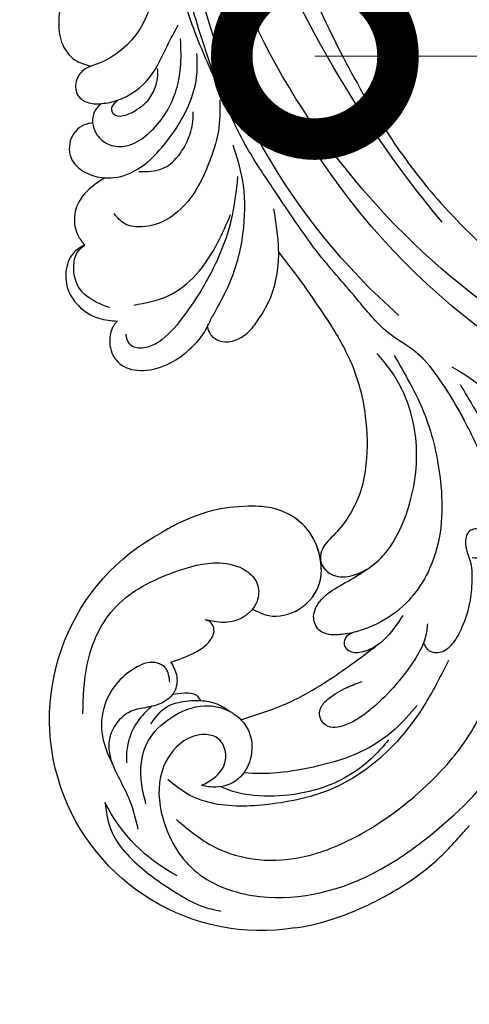
# Model space of a CAD drawing. Units: centimetres. Extents: x 0 to 9335, y 0 to 3157.
# Drawn here: x 6640 to 6694, y 2326 to 2445 of the extents above; entities that cross this region are included whole.
import ezdxf
from ezdxf import colors
from ezdxf.entities.mleader import LeaderData, LeaderLine
from ezdxf.enums import TextEntityAlignment as Align
from ezdxf.math import Vec2, Vec3

# ---------------------------------------------------------------- set-up
doc = ezdxf.new("R2010")
doc.units = ezdxf.units.CM
doc.layers.add('A-02.平面文字', color=4, linetype='Continuous')
doc.layers.add('H-08.木作(細線)', color=8, linetype='Continuous')
doc.layers.add('Linear', color=63, linetype='Continuous', lineweight=9)
doc.layers.add('標註', color=151, linetype='Continuous', lineweight=20)
doc.styles.get("Standard").update_dxf_attribs({"font": 'arial.ttf'})

# ---------------------------------------------------------------- blocks, each defined once
blk = doc.blocks.new('_TagCircle')
at = {"color": 0, "linetype": 'ByBlock', "lineweight": -2, "transparency": 16777216}
blk.add_circle((0, 0), 4, dxfattribs=at)
at = {"layer": 'Linear', "color": 0, "transparency": 16777216}
blk.add_attdef('TAGNUMBER', text='', height=3, dxfattribs=at).set_placement((0, -1.5), align=Align.CENTER)
blk = doc.blocks.new('_DotSmall')
at = {"color": 0, "linetype": 'ByBlock', "const_width": 0.5}
blk.add_lwpolyline([(-0.0625, 0, 1), (0.0625, 0, 1)], format="xyb", close=True, dxfattribs=at)
blk = doc.blocks.new('SE-21052L-d')
at = {"layer": 'H-08.木作(細線)', "ltscale": 0.2}
for centre, radius, start, end in [((16.07, 51.89), 91.04, 197.4765, 258.3598), ((7.62, 45.5), 83.32, 205.8717, 248.4713), ((7.62, 45.5), 83.32, 205.8717, 248.4713), ((-73.47, -35.67), 25.86, 39.1878, 73.6425), ((33.12, 102.48), 138.55, 240.0236, 261.4936), ((2.48, 35.9), 77.67, 231.1162, 269.7607), ((-0.06, -57.2), 10.44, 99.6195, 173.5177), ((-91.36, -49.1), 25.45, 180.5691, 341.7573), ((-92.11, -49.89), 20.32, 217.5061, 252.9343)]:
    blk.add_arc(centre, radius, start, end, dxfattribs=at)
for points, knots in [([(10.27, -30.76), (9.01, -30.61), (4.73, -30.1), (-3.63, -29), (-14.31, -26.2), (-24.6, -22.35), (-34.1, -17.44), (-42.43, -11.26), (-50.73, -4.3), (-57.8, 3.83), (-64.11, 12.3), (-68.39, 20.6), (-70.92, 28.49), (-72.78, 36.77), (-72.02, 46.03), (-69.93, 53.14), (-67.44, 55.7), (-67.08, 56.05)], [1.183486, 1.183486, 1.183486, 1.183486, 6.843507, 20.358205, 38.728875, 55.912928, 69.209018, 86.268603, 101.999296, 117.37136, 134.134601, 148.99092, 158.684581, 171.079114, 186.386777, 200.079456, 202.332566, 202.332566, 202.332566, 202.332566]), ([(10.27, -30.76), (9.01, -30.61), (4.73, -30.1), (-3.63, -29), (-14.31, -26.2), (-24.6, -22.35), (-34.1, -17.44), (-42.43, -11.26), (-50.73, -4.3), (-57.8, 3.83), (-64.11, 12.3), (-68.39, 20.6), (-70.92, 28.49), (-72.78, 36.77), (-72.02, 46.03), (-69.93, 53.14), (-67.44, 55.7), (-67.08, 56.05)], [1.183486, 1.183486, 1.183486, 1.183486, 6.843507, 20.358205, 38.728875, 55.912928, 69.209018, 86.268603, 101.999296, 117.37136, 134.134601, 148.99092, 158.684581, 171.079114, 186.386777, 200.079456, 202.332566, 202.332566, 202.332566, 202.332566]), ([(10.27, -30.76), (9.01, -30.61), (4.73, -30.1), (-3.63, -29), (-14.31, -26.2), (-24.6, -22.35), (-34.1, -17.44), (-42.43, -11.26), (-50.73, -4.3), (-57.8, 3.83), (-64.11, 12.3), (-68.39, 20.6), (-70.92, 28.49), (-72.78, 36.77), (-72.02, 46.03), (-69.93, 53.14), (-67.44, 55.7), (-67.08, 56.05)], [1.183486, 1.183486, 1.183486, 1.183486, 6.843507, 20.358205, 38.728875, 55.912928, 69.209018, 86.268603, 101.999296, 117.37136, 134.134601, 148.99092, 158.684581, 171.079114, 186.386777, 200.079456, 202.332566, 202.332566, 202.332566, 202.332566]), ([(-98.01, -57.53), (-97.83, -56.96), (-97.4, -55.64), (-95.71, -53.73), (-92.74, -54.05), (-91.79, -56.44), (-92.28, -59.43), (-95.64, -62.64), (-101.69, -63.21), (-108.55, -60.75), (-113.88, -51.78), (-113.21, -40.62), (-107.97, -29.8), (-100.9, -19.57), (-87.39, -14.48), (-75.71, -14.06), (-68.97, -14.81), (-66.9, -15.04)], [0, 0, 0, 0, 1.787466, 4.171115, 7.106903, 8.71955, 11.32979, 15.806803, 21.448144, 28.787519, 36.408364, 51.00142, 60.062797, 72.568663, 87.132299, 101.231218, 107.470552, 107.470552, 107.470552, 107.470552]), ([(-98.01, -57.53), (-97.83, -56.96), (-97.4, -55.64), (-95.71, -53.73), (-92.74, -54.05), (-91.79, -56.44), (-92.28, -59.43), (-95.64, -62.64), (-101.69, -63.21), (-108.55, -60.75), (-113.88, -51.78), (-113.21, -40.62), (-107.97, -29.8), (-100.9, -19.57), (-87.39, -14.48), (-75.71, -14.06), (-68.97, -14.81), (-66.9, -15.04)], [0, 0, 0, 0, 1.787466, 4.171115, 7.106903, 8.71955, 11.32979, 15.806803, 21.448144, 28.787519, 36.408364, 51.00142, 60.062797, 72.568663, 87.132299, 101.231218, 107.470552, 107.470552, 107.470552, 107.470552]), ([(-55.71, -18.73), (-57.85, -17.89), (-62.81, -15.95), (-67.9, -14.25), (-70.85, -13.61)], [0, 0, 0, 0, 10.288593, 23.731388, 23.731388, 23.731388, 23.731388]), ([(-101.54, -61.19), (-102.98, -60), (-105.8, -57.57), (-108.3, -52.35), (-108.85, -46.08), (-106.95, -38.4), (-102.99, -30.9), (-97.41, -24.11), (-90.56, -20), (-82.58, -17.21), (-74.29, -16.18), (-66.69, -17.02), (-60.16, -18.81), (-55.03, -20.72), (-50.82, -23.09), (-48.06, -26.67), (-43.17, -29.28), (-36.94, -33.28), (-29.8, -36.33), (-22.44, -39.73), (-15.32, -41.34), (-7.76, -43.28), (-0.71, -44.11), (7.04, -44.45), (13.68, -44.33), (18.62, -44.37), (21.2, -44.69), (22.8, -45.89), (24.47, -45.42), (25.31, -44.32), (24.79, -42.8), (22.46, -42.37), (18.27, -43.57), (10.66, -43.23), (1.22, -43.43), (-7.71, -42.64), (-12.94, -41.8), (-14.97, -41.46)], [0, 0, 0, 0, 8.246768, 16.588405, 25.004942, 35.80148, 51.102996, 62.53475, 74.283446, 86.204232, 99.993534, 111.142209, 119.999693, 129.929281, 135.747189, 141.214736, 149.44661, 160.402362, 174.345444, 183.92633, 196.439119, 206.7614, 218.648939, 227.931557, 241.363257, 248.006511, 250.367665, 252.718494, 255.565278, 257.223494, 259.234687, 261.448415, 266.980454, 278.6872, 294.874226, 309.266146, 318.472123, 318.472123, 318.472123, 318.472123]), ([(-101.54, -61.19), (-102.98, -60), (-105.8, -57.57), (-108.3, -52.35), (-108.85, -46.08), (-106.95, -38.4), (-102.99, -30.9), (-97.41, -24.11), (-90.56, -20), (-82.58, -17.21), (-74.29, -16.18), (-66.69, -17.02), (-60.16, -18.81), (-55.04, -20.72), (-51.92, -22.47), (-50.94, -23.32)], [0, 0, 0, 0, 8.246768, 16.588405, 25.004942, 35.80148, 51.102996, 62.53475, 74.283446, 86.204232, 99.993534, 111.142209, 119.999693, 129.929281, 135.700853, 135.700853, 135.700853, 135.700853]), ([(-76.49, -20.8), (-76.6, -20.43), (-76.79, -19.75), (-76.22, -18.65), (-75.07, -18.27), (-73.9, -18.42), (-73.14, -19.31), (-73.02, -20.88), (-75.02, -21.55), (-76.93, -20.95), (-79.34, -21.29), (-81.94, -21.99), (-84.33, -23.2), (-86.2, -24.64), (-87.3, -26.21), (-86.89, -27.89), (-86.03, -28.2), (-85.61, -28.31)], [0, 0, 0, 0, 1.658203, 3.059572, 5.009876, 6.703587, 7.97091, 9.985096, 12.540545, 15.582319, 19.045558, 23.058977, 27.647182, 30.826663, 33.61862, 35.620354, 37.448745, 37.448745, 37.448745, 37.448745]), ([(-50.91, -25.95), (-53.32, -25.05), (-58.21, -23.22), (-66.76, -22.63), (-75.32, -24.2), (-80.98, -29.33), (-82.63, -33.78), (-82.93, -35.89), (-82.96, -36.57)], [0, 0, 0, 0, 11.379695, 23.171866, 37.88117, 48.826769, 55.448859, 58.484085, 58.484085, 58.484085, 58.484085]), ([(-75.66, -33.33), (-75.32, -32.55), (-73.97, -30.43), (-70.55, -27.85), (-64.93, -25.3), (-58.48, -24.62), (-53.28, -26.18), (-51.07, -27.51), (-50.34, -27.94)], [72.445338, 72.445338, 72.445338, 72.445338, 76.180593, 83.273015, 91.257756, 103.515589, 111.215607, 114.985048, 114.985048, 114.985048, 114.985048]), ([(-88.21, -25.71), (-89.76, -26.86), (-93.23, -29.41), (-98.04, -34.56), (-101.56, -41.75), (-101.86, -49.55), (-101.04, -55.65), (-98.89, -59.45), (-97.37, -60.76), (-96.64, -61.39)], [0, 0, 0, 0, 5.786827, 12.909203, 20.968112, 29.136283, 36.015411, 39.118553, 41.987604, 41.987604, 41.987604, 41.987604]), ([(-116.81, -49.36), (-116.87, -47.61), (-116.5, -43.2), (-114.83, -37.41), (-112.31, -31.84), (-109.94, -28.73), (-108.52, -26.95), (-108.25, -26.61)], [154.015127, 154.015127, 154.015127, 154.015127, 161.78847, 173.523685, 180.743425, 188.893524, 190.857083, 190.857083, 190.857083, 190.857083]), ([(-116.81, -49.36), (-116.87, -47.61), (-116.5, -43.2), (-114.83, -37.41), (-112.31, -31.84), (-109.94, -28.73), (-108.52, -26.95), (-108.25, -26.61)], [154.015127, 154.015127, 154.015127, 154.015127, 161.78847, 173.523685, 180.743425, 188.893524, 190.857083, 190.857083, 190.857083, 190.857083]), ([(-116.81, -49.36), (-116.87, -47.61), (-116.5, -43.2), (-114.83, -37.41), (-112.31, -31.84), (-109.94, -28.73), (-108.52, -26.95), (-108.25, -26.61)], [154.015127, 154.015127, 154.015127, 154.015127, 161.78847, 173.523685, 180.743425, 188.893524, 190.857083, 190.857083, 190.857083, 190.857083]), ([(-83.44, -27.46), (-83.95, -27.6), (-85.52, -28.05), (-87.83, -29.99), (-90.38, -32.74), (-92.51, -35.87), (-93.8, -38.67), (-94.01, -41.13), (-92.6, -42.26), (-91.1, -41.95), (-90.03, -40.4), (-89.36, -38.51), (-89.05, -37.01), (-88.93, -36.37)], [0, 0, 0, 0, 1.583511, 4.867479, 8.821277, 12.897589, 16.054473, 18.259413, 19.495925, 20.883, 22.294456, 24.931076, 26.890312, 26.890312, 26.890312, 26.890312]), ([(-92.91, -30.35), (-93.74, -31.35), (-95.64, -33.65), (-97.58, -38.09), (-98.14, -43.18), (-98.22, -47.97), (-97.72, -50.93), (-97.37, -52.24)], [0, 0, 0, 0, 5.751799, 13.267554, 21.137238, 28.473612, 34.491768, 34.491768, 34.491768, 34.491768]), ([(-81.95, -30.22), (-82.87, -31.07), (-84.55, -32.64), (-85.61, -35.28), (-85.36, -37.22), (-84.44, -37.77), (-83.59, -37.65), (-83.1, -37.1), (-82.99, -36.68), (-82.96, -36.57)], [0, 0, 0, 0, 3.709203, 6.835356, 8.258832, 9.051847, 9.757105, 10.694104, 11.041821, 11.041821, 11.041821, 11.041821]), ([(-81.95, -30.22), (-82.87, -31.07), (-84.1, -32.22), (-84.9, -33.69), (-85.06, -34.09)], [0, 0, 0, 0, 5.509532, 7.426267, 7.426267, 7.426267, 7.426267]), ([(-36.38, -37.53), (-37.1, -37.13), (-39.08, -36.04), (-42.39, -34.47), (-46.64, -32.52), (-51.62, -30.77), (-57.47, -30.38), (-62.5, -31.14), (-66.39, -32.54), (-68.94, -34.36), (-70.85, -36.39), (-72.03, -38.39), (-74.14, -39.14), (-76.08, -37.74), (-76.33, -35.43), (-75.93, -33.98), (-75.66, -33.33)], [0.901972, 0.901972, 0.901972, 0.901972, 4.583952, 10.978698, 17.185396, 25.439982, 34.358348, 42.977377, 47.96308, 52.634568, 56.796263, 60.372045, 62.663519, 65.901049, 69.331149, 72.445338, 72.445338, 72.445338, 72.445338]), ([(-36.38, -37.53), (-37.1, -37.13), (-39.08, -36.04), (-42.39, -34.47), (-46.64, -32.52), (-51.62, -30.77), (-57.47, -30.38), (-62.5, -31.14), (-66.39, -32.54), (-68.94, -34.36), (-70.85, -36.39), (-72.03, -38.39), (-74.14, -39.14), (-76.08, -37.74), (-76.33, -35.43), (-75.93, -33.98), (-75.66, -33.33)], [0.901972, 0.901972, 0.901972, 0.901972, 4.583952, 10.978698, 17.185396, 25.439982, 34.358348, 42.977377, 47.96308, 52.634568, 56.796263, 60.372045, 62.663519, 65.901049, 69.331149, 72.445338, 72.445338, 72.445338, 72.445338]), ([(-36.38, -37.53), (-37.1, -37.13), (-39.08, -36.04), (-42.39, -34.47), (-46.64, -32.52), (-51.62, -30.77), (-57.47, -30.38), (-62.5, -31.14), (-66.39, -32.54), (-68.94, -34.36), (-70.85, -36.39), (-71.89, -38.15), (-72.86, -38.64), (-73.1, -38.72)], [0.901972, 0.901972, 0.901972, 0.901972, 4.583952, 10.978698, 17.185396, 25.439982, 34.358348, 42.977377, 47.96308, 52.634568, 56.796263, 60.372045, 61.45322, 61.45322, 61.45322, 61.45322]), ([(-91.01, -51.52), (-90.75, -49.52), (-90.23, -45.76), (-88.07, -39.93), (-86.16, -36.22), (-85.06, -34.09)], [0.728491, 0.728491, 0.728491, 0.728491, 9.670646, 17.587441, 28.265572, 28.265572, 28.265572, 28.265572]), ([(-91.01, -51.52), (-90.75, -49.52), (-90.23, -45.76), (-88.07, -39.93), (-86.16, -36.22), (-85.06, -34.09)], [0.728491, 0.728491, 0.728491, 0.728491, 9.670646, 17.587441, 28.265572, 28.265572, 28.265572, 28.265572]), ([(-91.01, -51.52), (-90.75, -49.52), (-90.23, -45.76), (-88.07, -39.93), (-86.16, -36.22), (-85.06, -34.09)], [0.728491, 0.728491, 0.728491, 0.728491, 9.670646, 17.587441, 28.265572, 28.265572, 28.265572, 28.265572]), ([(-85.06, -34.09), (-85.3, -34.66), (-85.55, -35.75), (-85.36, -37.22), (-84.44, -37.77), (-83.59, -37.65), (-83.1, -37.1), (-82.99, -36.68), (-82.96, -36.57)], [7.426267, 7.426267, 7.426267, 7.426267, 10.15302, 12.267405, 13.445324, 14.492892, 15.884681, 16.401168, 16.401168, 16.401168, 16.401168]), ([(-85.06, -34.09), (-85.3, -34.66), (-85.55, -35.75), (-85.36, -37.22), (-84.44, -37.77), (-83.59, -37.65), (-83.1, -37.1), (-82.99, -36.68), (-82.96, -36.57)], [7.426267, 7.426267, 7.426267, 7.426267, 10.15302, 12.267405, 13.445324, 14.492892, 15.884681, 16.401168, 16.401168, 16.401168, 16.401168]), ([(-82.96, -36.57), (-82.98, -37.13), (-82.95, -38.42), (-82.52, -40.42), (-80.29, -41.13), (-78.28, -39.76), (-77.19, -37.34), (-76.46, -35.09), (-75.85, -33.76), (-75.66, -33.33)], [58.484085, 58.484085, 58.484085, 58.484085, 60.971042, 64.165361, 66.721347, 69.910306, 73.999137, 78.401994, 80.50052, 80.50052, 80.50052, 80.50052]), ([(-82.96, -36.57), (-82.98, -37.13), (-82.95, -38.42), (-82.52, -40.42), (-80.29, -41.13), (-78.28, -39.76), (-77.19, -37.34), (-76.46, -35.09), (-75.85, -33.76), (-75.66, -33.33)], [58.484085, 58.484085, 58.484085, 58.484085, 60.971042, 64.165361, 66.721347, 69.910306, 73.999137, 78.401994, 80.50052, 80.50052, 80.50052, 80.50052]), ([(-82.96, -36.57), (-82.98, -37.13), (-82.95, -38.42), (-82.52, -40.42), (-80.29, -41.13), (-78.28, -39.76), (-77.19, -37.34), (-76.46, -35.09), (-75.85, -33.76), (-75.66, -33.33)], [58.484085, 58.484085, 58.484085, 58.484085, 60.971042, 64.165361, 66.721347, 69.910306, 73.999137, 78.401994, 80.50052, 80.50052, 80.50052, 80.50052]), ([(-74.35, -38.75), (-74.91, -38.57), (-76.09, -37.59), (-76.33, -35.43), (-75.93, -33.98), (-75.66, -33.33)], [63.331192, 63.331192, 63.331192, 63.331192, 65.901049, 69.331149, 72.445338, 72.445338, 72.445338, 72.445338]), ([(-96.42, -34.43), (-97, -35.13), (-98.94, -37.45), (-100.8, -41.91), (-101.12, -47.31), (-100.44, -51.43), (-99.39, -54.04), (-98.72, -55.03), (-98.55, -55.27)], [0, 0, 0, 0, 4.008709, 13.477984, 20.83802, 27.909587, 31.9186, 33.229663, 33.229663, 33.229663, 33.229663]), ([(-43.73, -47.5), (-44.06, -47.47), (-44.89, -47.34), (-45.95, -46.14), (-45.99, -44.26), (-45.17, -42.51), (-43.66, -41.05), (-41.82, -39.45), (-39.28, -38.19), (-37.34, -37.69), (-36.38, -37.53)], [0.369686, 0.369686, 0.369686, 0.369686, 1.852608, 4.061523, 6.76856, 9.778302, 12.440145, 16.076958, 20.602571, 24.937885, 24.937885, 24.937885, 24.937885]), ([(-43.73, -47.5), (-44.06, -47.47), (-44.89, -47.34), (-45.95, -46.14), (-45.99, -44.26), (-45.17, -42.51), (-43.66, -41.05), (-41.82, -39.45), (-39.28, -38.19), (-37.34, -37.69), (-36.38, -37.53)], [0.369686, 0.369686, 0.369686, 0.369686, 1.852608, 4.061523, 6.76856, 9.778302, 12.440145, 16.076958, 20.602571, 24.937885, 24.937885, 24.937885, 24.937885]), ([(-43.73, -47.5), (-44.06, -47.47), (-44.89, -47.34), (-45.95, -46.14), (-45.99, -44.26), (-45.17, -42.51), (-43.66, -41.05), (-41.82, -39.45), (-39.28, -38.19), (-37.34, -37.69), (-36.38, -37.53)], [0.369686, 0.369686, 0.369686, 0.369686, 1.852608, 4.061523, 6.76856, 9.778302, 12.440145, 16.076958, 20.602571, 24.937885, 24.937885, 24.937885, 24.937885]), ([(-36.38, -37.53), (-36.28, -37.52), (-34.53, -37.24), (-32.75, -37.23), (-31.07, -37.21)], [24.937885, 24.937885, 24.937885, 24.937885, 25.375609, 32.842785, 32.842785, 32.842785, 32.842785]), ([(-78.13, -47.88), (-78.55, -47.31), (-79.71, -45.74), (-79.47, -42.05), (-76.88, -39.19), (-73.35, -38.68), (-69.63, -39.31), (-66.6, -42.47), (-65.7, -46.65), (-65.44, -50.9), (-66.26, -54.5), (-66.99, -56.55), (-67.2, -57.07)], [0, 0, 0, 0, 3.104158, 8.537111, 14.927731, 18.53282, 24.021804, 31.232935, 36.300478, 42.878333, 50.065661, 52.555377, 52.555377, 52.555377, 52.555377]), ([(-78.13, -47.88), (-78.55, -47.31), (-79.71, -45.74), (-79.47, -42.05), (-76.88, -39.19), (-73.35, -38.68), (-69.63, -39.31), (-66.6, -42.47), (-65.7, -46.65), (-65.44, -50.9), (-66.26, -54.5), (-66.99, -56.55), (-67.2, -57.07)], [0, 0, 0, 0, 3.104158, 8.537111, 14.927731, 18.53282, 24.021804, 31.232935, 36.300478, 42.878333, 50.065661, 52.555377, 52.555377, 52.555377, 52.555377]), ([(-78.13, -47.88), (-78.55, -47.31), (-79.71, -45.74), (-79.47, -42.05), (-77.01, -39.34), (-74.97, -38.92), (-74.33, -38.87)], [0, 0, 0, 0, 3.104158, 8.537111, 14.927731, 17.722531, 17.722531, 17.722531, 17.722531]), ([(-73.08, -38.85), (-72.06, -38.91), (-69.45, -39.49), (-66.6, -42.47), (-65.7, -46.65), (-65.44, -50.9), (-66.26, -54.5), (-66.99, -56.55), (-67.2, -57.07)], [19.566051, 19.566051, 19.566051, 19.566051, 24.021804, 31.232935, 36.300478, 42.878333, 50.065661, 52.555377, 52.555377, 52.555377, 52.555377]), ([(-26.51, -40.85), (-28.24, -41.35), (-32.18, -42.47), (-37.38, -45.73), (-41.49, -49.46), (-44.25, -52.57), (-45.13, -55.11), (-44.67, -56.99), (-43.57, -57.31), (-43.07, -57.28), (-42.95, -57.28)], [0, 0, 0, 0, 5.396245, 12.24441, 18.131179, 22.092165, 24.514729, 26.031868, 27.199217, 27.549766, 27.549766, 27.549766, 27.549766]), ([(-26.51, -40.85), (-28.24, -41.35), (-32.18, -42.47), (-37.38, -45.73), (-41.49, -49.46), (-44.25, -52.57), (-45.13, -55.11), (-44.67, -56.99), (-43.57, -57.31), (-43.07, -57.28), (-42.95, -57.28)], [0, 0, 0, 0, 5.396245, 12.24441, 18.131179, 22.092165, 24.514729, 26.031868, 27.199217, 27.549766, 27.549766, 27.549766, 27.549766]), ([(-22.65, -40.78), (-24.07, -40.58), (-27.41, -40.12), (-32.9, -41.03), (-38.31, -43.24), (-41.29, -45.65), (-42.62, -46.73)], [0, 0, 0, 0, 4.269432, 10.075473, 16.455239, 21.555876, 21.555876, 21.555876, 21.555876]), ([(-17.06, -41.39), (-18.31, -41.6), (-20.95, -42.04), (-24.45, -44), (-27.98, -46.36), (-30.33, -49.65), (-30.74, -52.89), (-30.11, -55.27), (-28.93, -55.94), (-28.39, -56.25)], [0, 0, 0, 0, 3.779524, 7.961502, 11.884691, 16.539555, 19.459391, 21.556515, 23.378988, 23.378988, 23.378988, 23.378988]), ([(-17.06, -41.39), (-18.31, -41.6), (-20.95, -42.04), (-24.45, -44), (-27.98, -46.36), (-30.33, -49.65), (-30.74, -52.89), (-30.11, -55.27), (-28.93, -55.94), (-28.39, -56.25)], [0, 0, 0, 0, 3.779524, 7.961502, 11.884691, 16.539555, 19.459391, 21.556515, 23.378988, 23.378988, 23.378988, 23.378988]), ([(-39.65, -55.76), (-39.63, -54.35), (-39.6, -51.48), (-37.41, -47.5), (-34.25, -44.66), (-31.93, -43.14), (-30.89, -42.46)], [0, 0, 0, 0, 4.187738, 8.499962, 13.11732, 16.840416, 16.840416, 16.840416, 16.840416]), ([(-23.97, -56.66), (-23.99, -56.56), (-24.25, -55.37), (-24.01, -52.7), (-21.4, -48.79), (-18.01, -45.56), (-14.16, -43.58), (-12.05, -43.3), (-11.09, -43.17)], [15.771874, 15.771874, 15.771874, 15.771874, 16.189839, 21.175643, 27.147636, 36.725687, 41.822292, 46.126732, 46.126732, 46.126732, 46.126732]), ([(-23.91, -52.44), (-24.08, -51.47), (-24.4, -49.72), (-23.06, -47.5), (-21.28, -45.99), (-19.51, -45.06), (-18.31, -44.86), (-17.94, -44.8)], [0, 0, 0, 0, 2.851245, 5.152099, 7.342459, 9.864089, 10.99241, 10.99241, 10.99241, 10.99241]), ([(-17.21, -56.95), (-17.65, -56.98), (-18.67, -56.81), (-20.1, -55.81), (-21, -53.24), (-19.27, -49.38), (-16.01, -46.64), (-12.24, -45.22), (-10.19, -44.96), (-9.04, -44.81)], [3.987995, 3.987995, 3.987995, 3.987995, 5.90725, 8.455809, 11.378668, 17.254079, 25.84593, 29.846398, 35.026891, 35.026891, 35.026891, 35.026891]), ([(-15.09, -55.48), (-15.09, -55.48), (-15.15, -54.83), (-15.07, -52.6), (-13.36, -49.05), (-9.96, -46.86), (-8.06, -45.38), (-7.3, -44.79)], [11.026792, 11.026792, 11.026792, 11.026792, 11.053441, 13.920307, 20.951231, 27.40262, 31.692464, 31.692464, 31.692464, 31.692464]), ([(-87.09, -70.12), (-85.14, -69.73), (-80.64, -68.85), (-74.2, -64.45), (-72.12, -57.3), (-71.47, -51.59), (-72.94, -48.03), (-75.11, -46.58), (-76.98, -46.88), (-77.84, -47.55), (-78.13, -47.88)], [0, 0, 0, 0, 8.839558, 20.413303, 32.430845, 40.711372, 45.66368, 48.757656, 51.558589, 53.463818, 53.463818, 53.463818, 53.463818]), ([(-78.13, -47.88), (-78.41, -48.2), (-79, -49.12), (-79.35, -50.91), (-78.93, -52.53), (-78.54, -53.45), (-78.43, -53.7)], [53.463818, 53.463818, 53.463818, 53.463818, 55.322468, 58.150144, 61.379058, 62.603276, 62.603276, 62.603276, 62.603276]), ([(-78.13, -47.88), (-78.41, -48.2), (-79, -49.12), (-79.35, -50.91), (-78.93, -52.53), (-78.54, -53.45), (-78.43, -53.7)], [53.463818, 53.463818, 53.463818, 53.463818, 55.322468, 58.150144, 61.379058, 62.603276, 62.603276, 62.603276, 62.603276]), ([(-78.13, -47.88), (-78.41, -48.2), (-79, -49.12), (-79.35, -50.91), (-78.93, -52.53), (-78.54, -53.45), (-78.43, -53.7)], [53.463818, 53.463818, 53.463818, 53.463818, 55.322468, 58.150144, 61.379058, 62.603276, 62.603276, 62.603276, 62.603276]), ([(-41.22, -58.02), (-41.27, -58.11), (-41.62, -58.64), (-42.96, -59.43), (-45.03, -59.55), (-47.14, -58.18), (-47.86, -55.37), (-47.4, -52.45), (-46.05, -49.99), (-44.86, -48.41), (-43.98, -47.69), (-43.73, -47.5)], [2.176905, 2.176905, 2.176905, 2.176905, 2.663472, 5.067219, 8.660042, 11.397156, 15.562634, 20.685931, 24.321733, 27.960173, 29.391805, 29.391805, 29.391805, 29.391805]), ([(-41.22, -58.02), (-41.27, -58.11), (-41.62, -58.64), (-42.96, -59.43), (-45.03, -59.55), (-47.14, -58.18), (-47.86, -55.37), (-47.4, -52.45), (-46.05, -49.99), (-44.86, -48.41), (-43.98, -47.69), (-43.73, -47.5)], [2.176905, 2.176905, 2.176905, 2.176905, 2.663472, 5.067219, 8.660042, 11.397156, 15.562634, 20.685931, 24.321733, 27.960173, 29.391805, 29.391805, 29.391805, 29.391805]), ([(-41.22, -58.02), (-41.27, -58.11), (-41.62, -58.64), (-42.96, -59.43), (-45.03, -59.55), (-47.14, -58.18), (-47.86, -55.37), (-47.4, -52.45), (-46.05, -49.99), (-44.86, -48.41), (-43.98, -47.69), (-43.73, -47.5)], [2.176905, 2.176905, 2.176905, 2.176905, 2.663472, 5.067219, 8.660042, 11.397156, 15.562634, 20.685931, 24.321733, 27.960173, 29.391805, 29.391805, 29.391805, 29.391805]), ([(-15.01, -53.49), (-15.09, -53.6), (-15.16, -53.71), (-15.23, -53.82), (-15.39, -54.05), (-15.71, -54.53), (-16.79, -54.37), (-17.11, -53.04), (-16.61, -51.52), (-15.74, -49.75), (-14.27, -48.77), (-13.05, -48.22), (-12.37, -48.17), (-12.08, -48.15)], [-0.544099, -0.544099, -0.544099, -0.544099, 0, 0, 0, 1.191422, 2.408115, 3.862672, 6.494977, 9.597994, 12.389445, 14.185139, 15.443778, 15.443778, 15.443778, 15.443778]), ([(-91.01, -51.52), (-91.51, -51.18), (-93.1, -50.46), (-95.88, -50.88), (-98.29, -52.88), (-98.76, -55.53), (-98.22, -56.97), (-98.01, -57.53)], [30.638455, 30.638455, 30.638455, 30.638455, 33.291529, 38.195866, 42.279439, 46.499793, 49.114181, 49.114181, 49.114181, 49.114181]), ([(-91.01, -51.52), (-91.51, -51.18), (-93.1, -50.46), (-95.88, -50.88), (-98.29, -52.88), (-98.76, -55.53), (-98.22, -56.97), (-98.01, -57.53)], [30.638455, 30.638455, 30.638455, 30.638455, 33.291529, 38.195866, 42.279439, 46.499793, 49.114181, 49.114181, 49.114181, 49.114181]), ([(-89.89, -52.54), (-89.96, -52.46), (-90.29, -52.08), (-90.68, -51.74), (-91.01, -51.52)], [28.425788, 28.425788, 28.425788, 28.425788, 28.898393, 30.638455, 30.638455, 30.638455, 30.638455]), ([(-89.89, -52.54), (-89.96, -52.46), (-90.29, -52.08), (-90.68, -51.74), (-91.01, -51.52)], [28.425788, 28.425788, 28.425788, 28.425788, 28.898393, 30.638455, 30.638455, 30.638455, 30.638455]), ([(-89.89, -52.54), (-89.96, -52.46), (-90.29, -52.08), (-90.68, -51.74), (-91.01, -51.52)], [28.425788, 28.425788, 28.425788, 28.425788, 28.898393, 30.638455, 30.638455, 30.638455, 30.638455]), ([(0.89, -52), (1.01, -52.4), (1.41, -53.75), (0.68, -56.19), (-1.59, -58.07), (-4.25, -58.95), (-7.03, -59.24), (-9.44, -58.06), (-10.14, -56.63), (-10.43, -56.02)], [0, 0, 0, 0, 1.251083, 4.183362, 6.938625, 9.816232, 12.481141, 15.172528, 17.175337, 17.175337, 17.175337, 17.175337]), ([(0.89, -52), (1.01, -52.4), (1.41, -53.75), (0.68, -56.19), (-1.59, -58.07), (-4.25, -58.95), (-7.03, -59.24), (-9.44, -58.06), (-10.14, -56.63), (-10.43, -56.02)], [0, 0, 0, 0, 1.251083, 4.183362, 6.938625, 9.816232, 12.481141, 15.172528, 17.175337, 17.175337, 17.175337, 17.175337]), ([(0.89, -52), (1.01, -52.4), (1.41, -53.75), (0.68, -56.19), (-1.59, -58.07), (-4.25, -58.95), (-7.03, -59.24), (-9.44, -58.06), (-10.14, -56.63), (-10.43, -56.02)], [0, 0, 0, 0, 1.251083, 4.183362, 6.938625, 9.816232, 12.481141, 15.172528, 17.175337, 17.175337, 17.175337, 17.175337]), ([(-99.07, -64.48), (-98.29, -64.55), (-95.74, -64.78), (-91.65, -63.68), (-89.09, -59.75), (-88.18, -55.88), (-89.2, -53.39), (-89.89, -52.54)], [0, 0, 0, 0, 3.498319, 11.462753, 17.149396, 23.616232, 28.425788, 28.425788, 28.425788, 28.425788]), ([(-87.93, -55.89), (-88.08, -55.23), (-88.54, -54), (-89.44, -53.02), (-89.89, -52.54)], [10.279814, 10.279814, 10.279814, 10.279814, 13.242101, 16.138846, 16.138846, 16.138846, 16.138846]), ([(-87.93, -55.89), (-88.08, -55.23), (-88.54, -54), (-89.44, -53.02), (-89.89, -52.54)], [10.279814, 10.279814, 10.279814, 10.279814, 13.242101, 16.138846, 16.138846, 16.138846, 16.138846]), ([(-87.93, -55.89), (-88.08, -55.23), (-88.54, -54), (-89.44, -53.02), (-89.89, -52.54)], [10.279814, 10.279814, 10.279814, 10.279814, 13.242101, 16.138846, 16.138846, 16.138846, 16.138846]), ([(-82.75, -58.64), (-82.6, -57.65), (-82.31, -55.73), (-81.31, -53.66), (-80.11, -52.88), (-79.36, -52.83), (-78.71, -53.17), (-78.51, -53.55), (-78.43, -53.7)], [0, 0, 0, 0, 3.017416, 5.873121, 6.436805, 7.239057, 8.004935, 8.507893, 8.507893, 8.507893, 8.507893]), ([(-82.75, -58.64), (-82.6, -57.65), (-82.31, -55.73), (-81.31, -53.66), (-80.11, -52.88), (-79.36, -52.83), (-78.71, -53.17), (-78.51, -53.55), (-78.43, -53.7)], [0, 0, 0, 0, 3.017416, 5.873121, 6.436805, 7.239057, 8.004935, 8.507893, 8.507893, 8.507893, 8.507893]), ([(-82.75, -58.64), (-82.6, -57.65), (-82.31, -55.73), (-81.31, -53.66), (-80.11, -52.88), (-79.36, -52.83), (-78.71, -53.17), (-78.51, -53.55), (-78.43, -53.7)], [0, 0, 0, 0, 3.017416, 5.873121, 6.436805, 7.239057, 8.004935, 8.507893, 8.507893, 8.507893, 8.507893]), ([(-15.09, -55.48), (-15.09, -55.48), (-15.15, -54.83), (-15.12, -54.16), (-15.02, -53.51), (-15.01, -53.49)], [11.026792, 11.026792, 11.026792, 11.026792, 11.053441, 13.920307, 13.99143, 13.99143, 13.99143, 13.99143]), ([(-15.09, -55.48), (-15.09, -55.48), (-15.15, -54.83), (-15.12, -54.16), (-15.02, -53.51), (-15.01, -53.49)], [11.026792, 11.026792, 11.026792, 11.026792, 11.053441, 13.920307, 13.99143, 13.99143, 13.99143, 13.99143]), ([(-15.09, -55.48), (-15.28, -55.79), (-15.68, -56.46), (-16.54, -56.86), (-17.08, -56.94), (-17.21, -56.95)], [0, 0, 0, 0, 1.576291, 3.399948, 3.987995, 3.987995, 3.987995, 3.987995]), ([(-15.09, -55.48), (-15.28, -55.79), (-15.68, -56.46), (-16.54, -56.86), (-17.08, -56.94), (-17.21, -56.95)], [0, 0, 0, 0, 1.576291, 3.399948, 3.987995, 3.987995, 3.987995, 3.987995]), ([(-15.09, -55.48), (-15.28, -55.79), (-15.68, -56.46), (-16.54, -56.86), (-17.08, -56.94), (-17.21, -56.95)], [0, 0, 0, 0, 1.576291, 3.399948, 3.987995, 3.987995, 3.987995, 3.987995]), ([(-10.43, -56.02), (-10.52, -56.34), (-10.74, -57.19), (-11.91, -58.24), (-13.68, -58.38), (-14.86, -57.1), (-15.05, -56.07), (-15.09, -55.48)], [0, 0, 0, 0, 1.441043, 3.900709, 6.459888, 8.434693, 11.026792, 11.026792, 11.026792, 11.026792]), ([(-10.43, -56.02), (-10.52, -56.34), (-10.74, -57.19), (-11.91, -58.24), (-13.68, -58.38), (-14.86, -57.1), (-15.05, -56.07), (-15.09, -55.48)], [0, 0, 0, 0, 1.441043, 3.900709, 6.459888, 8.434693, 11.026792, 11.026792, 11.026792, 11.026792]), ([(-10.43, -56.02), (-10.52, -56.34), (-10.74, -57.19), (-11.91, -58.24), (-13.68, -58.38), (-14.86, -57.1), (-15.05, -56.07), (-15.09, -55.48)], [0, 0, 0, 0, 1.441043, 3.900709, 6.459888, 8.434693, 11.026792, 11.026792, 11.026792, 11.026792]), ([(-89.66, -62.26), (-88.99, -61.57), (-87.68, -60.21), (-87.63, -57.79), (-87.82, -56.37), (-87.93, -55.89)], [0, 0, 0, 0, 4.102989, 8.133918, 10.279814, 10.279814, 10.279814, 10.279814]), ([(-87.93, -55.89), (-87.68, -55.99), (-86.98, -56.29), (-86.7, -57.66), (-86.64, -58.65), (-86.67, -59.15)], [0.067645, 0.067645, 0.067645, 0.067645, 1.206698, 3.358467, 5.613061, 5.613061, 5.613061, 5.613061]), ([(-87.93, -55.89), (-87.68, -55.99), (-86.98, -56.29), (-86.7, -57.66), (-86.64, -58.65), (-86.67, -59.15)], [0.067645, 0.067645, 0.067645, 0.067645, 1.206698, 3.358467, 5.613061, 5.613061, 5.613061, 5.613061]), ([(-87.93, -55.89), (-87.68, -55.99), (-86.98, -56.29), (-86.7, -57.66), (-86.64, -58.65), (-86.67, -59.15)], [0.067645, 0.067645, 0.067645, 0.067645, 1.206698, 3.358467, 5.613061, 5.613061, 5.613061, 5.613061]), ([(-23.97, -56.66), (-24.23, -57.26), (-24.88, -58.75), (-26.53, -60.69), (-28.7, -61.24), (-30.34, -61.04), (-31.1, -60.62), (-31.53, -60.38)], [0, 0, 0, 0, 1.970186, 4.897241, 7.239208, 8.350594, 9.803507, 9.803507, 9.803507, 9.803507]), ([(-23.97, -56.66), (-24.23, -57.26), (-24.88, -58.75), (-26.53, -60.69), (-28.7, -61.24), (-30.34, -61.04), (-31.1, -60.62), (-31.53, -60.38)], [0, 0, 0, 0, 1.970186, 4.897241, 7.239208, 8.350594, 9.803507, 9.803507, 9.803507, 9.803507]), ([(-23.97, -56.66), (-24.23, -57.26), (-24.88, -58.75), (-26.53, -60.69), (-28.7, -61.24), (-30.34, -61.04), (-31.1, -60.62), (-31.53, -60.38)], [0, 0, 0, 0, 1.970186, 4.897241, 7.239208, 8.350594, 9.803507, 9.803507, 9.803507, 9.803507]), ([(-17.21, -56.95), (-17.2, -57.19), (-17.16, -58.27), (-18.4, -60.17), (-21.22, -60.51), (-23.12, -58.82), (-23.78, -57.42), (-23.97, -56.66)], [0.264512, 0.264512, 0.264512, 0.264512, 1.324795, 5.07464, 9.055045, 12.26927, 15.771874, 15.771874, 15.771874, 15.771874]), ([(-17.21, -56.95), (-17.2, -57.19), (-17.16, -58.27), (-18.4, -60.17), (-21.22, -60.51), (-23.12, -58.82), (-23.78, -57.42), (-23.97, -56.66)], [0.264512, 0.264512, 0.264512, 0.264512, 1.324795, 5.07464, 9.055045, 12.26927, 15.771874, 15.771874, 15.771874, 15.771874]), ([(-17.21, -56.95), (-17.2, -57.19), (-17.16, -58.27), (-18.4, -60.17), (-21.22, -60.51), (-23.12, -58.82), (-23.78, -57.42), (-23.97, -56.66)], [0.264512, 0.264512, 0.264512, 0.264512, 1.324795, 5.07464, 9.055045, 12.26927, 15.771874, 15.771874, 15.771874, 15.771874]), ([(-98.07, -69.31), (-99.12, -69.35), (-102, -69.46), (-106.38, -66.84), (-109.73, -63.31), (-112.31, -60.32), (-113.02, -58.52), (-113.31, -57.79)], [0, 0, 0, 0, 3.091286, 8.547936, 14.466511, 17.865518, 20.224574, 20.224574, 20.224574, 20.224574]), ([(-31.53, -60.38), (-31.73, -60.93), (-32.22, -62.25), (-34.4, -63.36), (-36.75, -63.39), (-38.96, -62.26), (-40.6, -60.45), (-41.05, -58.77), (-41.22, -58.02)], [0, 0, 0, 0, 2.566235, 6.108833, 9.997454, 12.675474, 16.973802, 20.376757, 20.376757, 20.376757, 20.376757]), ([(-31.53, -60.38), (-31.73, -60.93), (-32.22, -62.25), (-34.4, -63.36), (-36.75, -63.39), (-38.96, -62.26), (-40.6, -60.45), (-41.05, -58.77), (-41.22, -58.02)], [0, 0, 0, 0, 2.566235, 6.108833, 9.997454, 12.675474, 16.973802, 20.376757, 20.376757, 20.376757, 20.376757]), ([(-31.53, -60.38), (-31.73, -60.93), (-32.22, -62.25), (-34.4, -63.36), (-36.75, -63.39), (-38.96, -62.26), (-40.6, -60.45), (-41.05, -58.77), (-41.22, -58.02)], [0, 0, 0, 0, 2.566235, 6.108833, 9.997454, 12.675474, 16.973802, 20.376757, 20.376757, 20.376757, 20.376757]), ([(-86.67, -59.15), (-86.94, -59.44), (-87.53, -60.45), (-87.68, -62.27), (-87.6, -64.37), (-88.62, -66.24), (-90.27, -67.51), (-92.81, -67.99), (-95.44, -67.18), (-98.55, -66.17), (-100.69, -66.03), (-101.92, -65.95)], [6.200559, 6.200559, 6.200559, 6.200559, 7.925105, 11.247529, 14.203145, 17.127943, 20.355952, 23.173676, 28.296398, 32.344453, 37.779334, 37.779334, 37.779334, 37.779334]), ([(-85.11, -59.17), (-84.47, -59.14), (-83.34, -59.1), (-82.1, -60.86), (-82.68, -63.27), (-84.18, -65.77), (-86.9, -67.9), (-90.43, -68.51), (-92.68, -67.91), (-93.69, -67.65)], [0, 0, 0, 0, 1.796018, 3.158169, 5.752826, 8.639348, 11.920115, 15.768709, 18.872151, 18.872151, 18.872151, 18.872151]), ([(-82.75, -58.64), (-83.36, -58.44), (-84.57, -58.04), (-86.02, -58.51), (-86.58, -59.05), (-86.67, -59.15)], [0, 0, 0, 0, 2.790218, 5.594114, 6.200559, 6.200559, 6.200559, 6.200559]), ([(-82.75, -58.64), (-83.36, -58.44), (-84.57, -58.04), (-86.02, -58.51), (-86.58, -59.05), (-86.67, -59.15)], [0, 0, 0, 0, 2.790218, 5.594114, 6.200559, 6.200559, 6.200559, 6.200559]), ([(-82.75, -58.64), (-83.36, -58.44), (-84.57, -58.04), (-86.02, -58.51), (-86.58, -59.05), (-86.67, -59.15)], [0, 0, 0, 0, 2.790218, 5.594114, 6.200559, 6.200559, 6.200559, 6.200559]), ([(-39.47, -58.68), (-39.12, -59.29), (-38.34, -60.62), (-36.44, -62.24), (-34.1, -62.27), (-32.27, -61.64), (-31.74, -60.74), (-31.53, -60.38)], [0, 0, 0, 0, 2.130706, 4.643287, 7.010409, 8.854081, 10.081256, 10.081256, 10.081256, 10.081256]), ([(-87.62, -61.85), (-87.78, -62.1), (-88.44, -63.09), (-89.86, -64.65), (-91.98, -65.66), (-93.35, -65.9), (-93.79, -65.97)], [9.896065, 9.896065, 9.896065, 9.896065, 11.175538, 15.035611, 19.254957, 21.233251, 21.233251, 21.233251, 21.233251])]:
    blk.add_open_spline(points, degree=3, knots=knots, dxfattribs=at)
blk.add_open_spline([(-43.73, -47.5), (-43.37, -47.23), (-43, -46.98), (-42.62, -46.73)], degree=3, dxfattribs=at)

msp = doc.modelspace()

# ---------------------------------------------------------------- block references
at = {"xscale": -1, "rotation": 279.7354426613101}
msp.add_blockref('SE-21052L-d', (6702.29, 2458.83), dxfattribs=at)

# ---------------------------------------------------------------- leaders
at = {"layer": 'A-02.平面文字'}
ml = msp.add_multileader_block('Standard', dxfattribs=at)
ml.set_content('_TagCircle', color=256, scale=9.732096)
ml.set_attribute('TAGNUMBER', '1', width=0)
ml.set_leader_properties(color=256, linetype='ByLayer', lineweight=-1)
ml.set_arrow_properties(name='DOTSMALL')
ml.build(insert=Vec2(0, 0))
ml.multileader.update_dxf_attribs({"dogleg_length": 21.83, "arrow_head_size": 64.88})
ctx = ml.context
ctx.base_point, ctx.char_height, ctx.arrow_head_size, ctx.landing_gap_size, ctx.plane_origin = Vec3(7229.27, 3109.31), 4.98, 64.88, 2.49, Vec3(7240.67, 3109.31)
notes = []
notes.append((ctx, [(0, (0, 0, 0), (0, 0), (1, 0), 1, [])]))
ctx.block.insert = Vec3(7268.2, 3109.31)
ml = msp.add_multileader_block('Standard', dxfattribs=at)
ml.set_content('_TagCircle', color=256, scale=9.732096)
ml.set_attribute('TAGNUMBER', '7', width=0)
ml.set_leader_properties(color=256, linetype='ByLayer', lineweight=-1)
ml.set_arrow_properties(name='DOTSMALL')
ml.build(insert=Vec2(0, 0))
ml.multileader.update_dxf_attribs({"dogleg_length": 21.83, "arrow_head_size": 64.88})
ctx = ml.context
ctx.base_point, ctx.char_height, ctx.arrow_head_size, ctx.landing_gap_size, ctx.plane_origin = Vec3(8258.09, 3109.31), 4.98, 64.88, 2.49, Vec3(8269.49, 3109.31)
notes.append((ctx, [(0, (0, 0, 0), (0, 0), (1, 0), 1, [])]))
ctx.block.insert = Vec3(8297.02, 3109.31)
ml = msp.add_multileader_block('Standard', dxfattribs=at)
ml.set_content('_TagCircle', color=256, scale=9.732096)
ml.set_attribute('TAGNUMBER', '2', width=0)
ml.set_leader_properties(color=256, linetype='ByLayer', lineweight=-1)
ml.set_arrow_properties(name='DOTSMALL')
ml.build(insert=Vec2(0, 0))
ml.multileader.update_dxf_attribs({"dogleg_length": 21.83, "arrow_head_size": 64.88})
ctx = ml.context
ctx.base_point, ctx.char_height, ctx.arrow_head_size, ctx.landing_gap_size, ctx.plane_origin = Vec3(7229.27, 2921.81), 4.98, 64.88, 2.49, Vec3(7240.67, 2921.81)
notes.append((ctx, [(0, (0, 0, 0), (0, 0), (1, 0), 1, [])]))
ctx.block.insert = Vec3(7268.2, 2921.81)
ml = msp.add_multileader_block('Standard', dxfattribs=at)
ml.set_content('_TagCircle', color=256, scale=9.732096)
ml.set_attribute('TAGNUMBER', '8', width=0)
ml.set_leader_properties(color=256, linetype='ByLayer', lineweight=-1)
ml.set_arrow_properties(name='DOTSMALL')
ml.build(insert=Vec2(0, 0))
ml.multileader.update_dxf_attribs({"dogleg_length": 21.83, "arrow_head_size": 64.88})
ctx = ml.context
ctx.base_point, ctx.char_height, ctx.arrow_head_size, ctx.landing_gap_size, ctx.plane_origin = Vec3(8258.09, 2921.81), 4.98, 64.88, 2.49, Vec3(8269.49, 2921.81)
notes.append((ctx, [(0, (0, 0, 0), (0, 0), (1, 0), 1, [])]))
ctx.block.insert = Vec3(8297.02, 2921.81)
ml = msp.add_multileader_block('Standard', dxfattribs=at)
ml.set_content('_TagCircle', color=256, scale=9.732096)
ml.set_attribute('TAGNUMBER', '3', width=0)
ml.set_leader_properties(color=256, linetype='ByLayer', lineweight=-1)
ml.set_arrow_properties(name='DOTSMALL')
ml.build(insert=Vec2(0, 0))
ml.multileader.update_dxf_attribs({"dogleg_length": 21.83, "arrow_head_size": 64.88})
ctx = ml.context
ctx.base_point, ctx.char_height, ctx.arrow_head_size, ctx.landing_gap_size, ctx.plane_origin = Vec3(7229.27, 2734.3), 4.98, 64.88, 2.49, Vec3(7240.67, 2734.3)
notes.append((ctx, [(0, (0, 0, 0), (0, 0), (1, 0), 1, [])]))
ctx.block.insert = Vec3(7268.2, 2734.3)
ml = msp.add_multileader_block('Standard', dxfattribs=at)
ml.set_content('_TagCircle', color=256, scale=9.732096)
ml.set_attribute('TAGNUMBER', '9', width=0)
ml.set_leader_properties(color=256, linetype='ByLayer', lineweight=-1)
ml.set_arrow_properties(name='DOTSMALL')
ml.build(insert=Vec2(0, 0))
ml.multileader.update_dxf_attribs({"dogleg_length": 21.83, "arrow_head_size": 64.88})
ctx = ml.context
ctx.base_point, ctx.char_height, ctx.arrow_head_size, ctx.landing_gap_size, ctx.plane_origin = Vec3(8258.09, 2734.3), 4.98, 64.88, 2.49, Vec3(8269.49, 2734.3)
notes.append((ctx, [(0, (0, 0, 0), (0, 0), (1, 0), 1, [])]))
ctx.block.insert = Vec3(8297.02, 2734.3)
ml = msp.add_multileader_block('Standard', dxfattribs=at)
ml.set_content('_TagCircle', color=256, scale=9.732096)
ml.set_attribute('TAGNUMBER', '4', width=0)
ml.set_leader_properties(color=256, linetype='ByLayer', lineweight=-1)
ml.set_arrow_properties(name='DOTSMALL')
ml.build(insert=Vec2(0, 0))
ml.multileader.update_dxf_attribs({"dogleg_length": 21.83, "arrow_head_size": 64.88})
ctx = ml.context
ctx.base_point, ctx.char_height, ctx.arrow_head_size, ctx.landing_gap_size, ctx.plane_origin = Vec3(7229.27, 2546.8), 4.98, 64.88, 2.49, Vec3(7240.67, 2546.8)
notes.append((ctx, [(0, (0, 0, 0), (0, 0), (1, 0), 1, [])]))
ctx.block.insert = Vec3(7268.2, 2546.8)
ml = msp.add_multileader_block('Standard', dxfattribs=at)
ml.set_content('_TagCircle', color=256, scale=9.732096)
ml.set_attribute('TAGNUMBER', '10', width=0)
ml.set_leader_properties(color=256, linetype='ByLayer', lineweight=-1)
ml.set_arrow_properties(name='DOTSMALL')
ml.build(insert=Vec2(0, 0))
ml.multileader.update_dxf_attribs({"dogleg_length": 21.83, "arrow_head_size": 64.88})
ctx = ml.context
ctx.base_point, ctx.char_height, ctx.arrow_head_size, ctx.landing_gap_size, ctx.plane_origin = Vec3(8258.09, 2546.8), 4.98, 64.88, 2.49, Vec3(8269.49, 2546.8)
notes.append((ctx, [(0, (0, 0, 0), (0, 0), (1, 0), 1, [])]))
ctx.block.insert = Vec3(8297.02, 2546.8)
ml = msp.add_multileader_block('Standard', dxfattribs=at)
ml.set_content('_TagCircle', color=256, scale=9.732096)
ml.set_attribute('TAGNUMBER', '11', width=0)
ml.set_leader_properties(color=256, linetype='ByLayer', lineweight=-1)
ml.set_arrow_properties(name='DOTSMALL')
ml.build(insert=Vec2(0, 0))
ml.multileader.update_dxf_attribs({"dogleg_length": 21.83, "arrow_head_size": 64.88})
ctx = ml.context
ctx.base_point, ctx.char_height, ctx.arrow_head_size, ctx.landing_gap_size, ctx.plane_origin = Vec3(8258.09, 2453.05), 4.98, 64.88, 2.49, Vec3(8269.49, 2453.05)
notes.append((ctx, [(0, (0, 0, 0), (0, 0), (1, 0), 1, [])]))
ctx.block.insert = Vec3(8297.02, 2453.05)
ml = msp.add_multileader_block('Standard', dxfattribs=at)
ml.set_content('_TagCircle', color=256, scale=9.732096)
ml.set_attribute('TAGNUMBER', '5', width=0)
ml.set_leader_properties(color=256, linetype='ByLayer', lineweight=-1)
ml.set_arrow_properties(name='DOTSMALL')
ml.build(insert=Vec2(0, 0))
ml.multileader.update_dxf_attribs({"dogleg_length": 21.83, "arrow_head_size": 64.88})
ctx = ml.context
ctx.base_point, ctx.char_height, ctx.arrow_head_size, ctx.landing_gap_size, ctx.plane_origin = Vec3(7229.27, 2359.3), 4.98, 64.88, 2.49, Vec3(7240.67, 2359.3)
notes.append((ctx, [(0, (0, 0, 0), (0, 0), (1, 0), 1, [])]))
ctx.block.insert = Vec3(7268.2, 2359.3)
at = {"layer": '標註'}
ml = msp.add_multileader_block('Standard', dxfattribs=at)
ml.set_content('_TagCircle', color=256, scale=11.2)
ml.set_attribute('TAGNUMBER', '11', width=0)
ml.set_leader_properties(color=256, linetype='ByLayer', lineweight=-1)
ml.set_arrow_properties(name='DOTSMALL')
ml.build(insert=Vec2(0, 0))
ml.multileader.update_dxf_attribs({"dogleg_length": 1.5, "arrow_head_size": 40, "scale": 40})
ctx = ml.context
ctx.base_point, ctx.scale, ctx.char_height, ctx.arrow_head_size, ctx.landing_gap_size, ctx.plane_origin = Vec3(6474.39, 2466.1), 40, 160, 40, 80, Vec3(6531.51, 2487.49)
notes.append((ctx, [(0, (1, 1, 0), (6623.99, 2466.1), (-1, 0), 60, [(0, [(6655.53, 2632.25)], 0, [])])]))
ctx.block.insert = Vec3(6519.19, 2466.1)
ml = msp.add_multileader_block('Standard', dxfattribs=at)
ml.set_content('_TagCircle', color=256, scale=11.2)
ml.set_attribute('TAGNUMBER', '6', width=0)
ml.set_leader_properties(color=256, linetype='ByLayer', lineweight=-1)
ml.set_arrow_properties(name='DOTSMALL')
ml.build(insert=Vec2(0, 0))
ml.multileader.update_dxf_attribs({"dogleg_length": 1.5, "arrow_head_size": 40, "scale": 40})
ctx = ml.context
ctx.base_point, ctx.scale, ctx.char_height, ctx.arrow_head_size, ctx.landing_gap_size, ctx.plane_origin = Vec3(7022.8, 2440.29), 40, 160, 40, 80, Vec3(7300.92, 2697.86)
notes.append((ctx, [(0, (1, 1, 0), (6962.8, 2440.29), (1, 0), 60, [(0, [(6675.8, 2440.29)], 0, [])])]))
ctx.block.insert = Vec3(7067.6, 2440.29)
for ctx, leaders in notes:
    for number, flags, end, landing, length, lines in leaders:
        leader = LeaderData()
        leader.index, (leader.has_last_leader_line, leader.has_dogleg_vector, leader.attachment_direction) = number, flags
        leader.last_leader_point, leader.dogleg_vector, leader.dogleg_length = Vec3(end), Vec3(landing), length
        for number, points, colour, breaks in lines:
            line = LeaderLine()
            line.index, line.vertices, line.color, line.breaks = number, Vec3.list(points), colors.encode_raw_color(colour), breaks
            leader.lines.append(line)
        ctx.leaders.append(leader)

doc.saveas('drawing.dxf')
